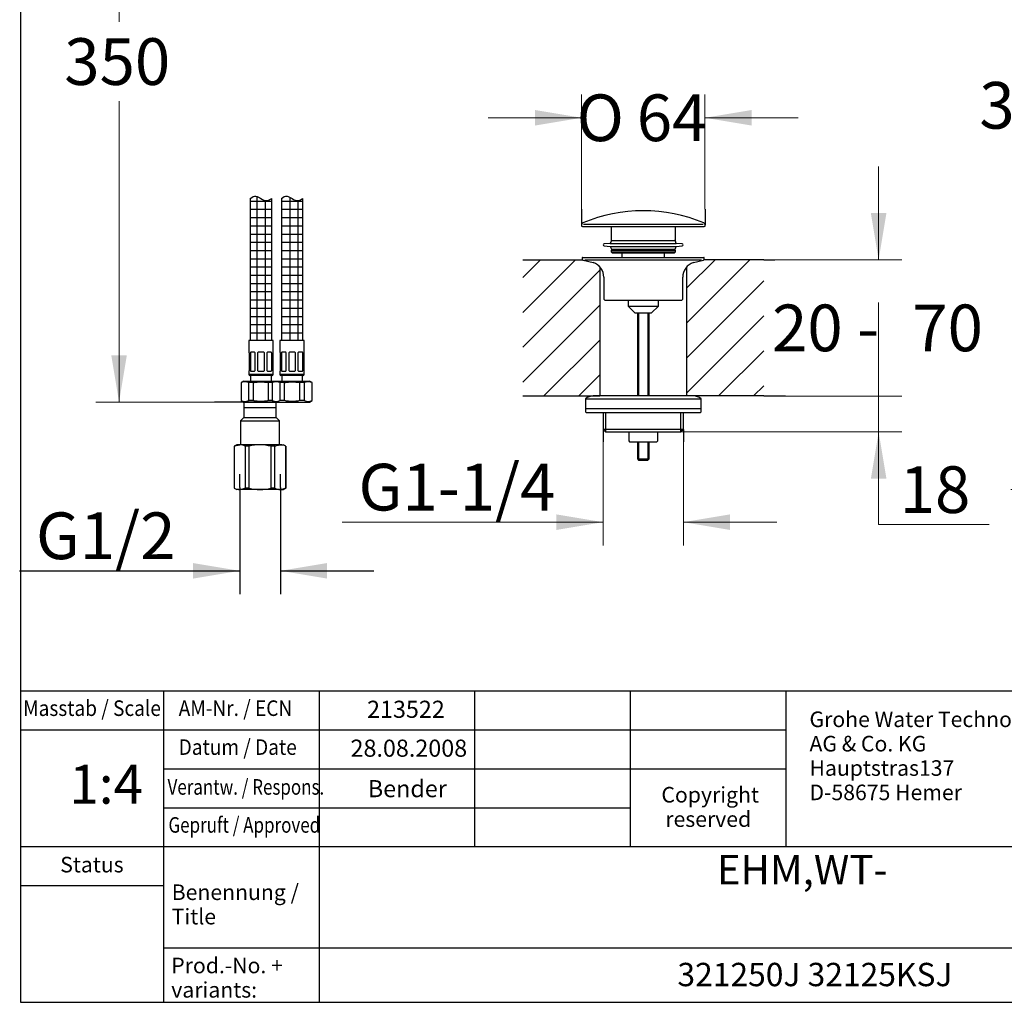
# Model space of a CAD drawing. Units: millimetres. Extents: x 7 to 203, y 4 to 291.
# Drawn here: x 7 to 133, y 5 to 131 of the extents above; entities that cross this region are included whole.
import ezdxf
from ezdxf.enums import TextEntityAlignment as Align
from ezdxf.lldxf.tags import DXFTag

# ---------------------------------------------------------------- set-up
doc = ezdxf.new("R2010")
doc.units = ezdxf.units.MM
for name, color, linetype in [('Default', 7, 'Continuous'), ('DV1_ﾃﾞﾌｫﾙﾄ', 7, 'Continuous'), ('Layer1', 7, 'Continuous'), ('Layer12', 7, 'Continuous'), ('Layer2', 7, 'Continuous'), ('Layer3', 7, 'Continuous'), ('Layer4', 7, 'Continuous'), ('Layer5', 7, 'Continuous'), ('Layer50', 7, 'Continuous'), ('Layer6', 7, 'Continuous'), ('Layer7', 7, 'Continuous'), ('Layer8', 7, 'Continuous'), ('Level_0', 7, 'Continuous'), ('Standard', 7, 'Continuous')]:
    doc.layers.add(name, color=color, linetype=linetype)
doc.styles.add('SEACAD_arial_ttf', font='arial.ttf')
doc.styles.add('SEACAD_seiso_ttf', font='seiso.ttf')
tags = doc.linetypes.add('HIDDEN2', pattern=[4.7625, 3.175, -1.5875]).pattern_tags.tags
tags[6:7] = [DXFTag(74, 4), DXFTag(75, 0), DXFTag(340, '0'), DXFTag(46, 0.0), DXFTag(50, 0.0), DXFTag(44, 0.0), DXFTag(45, 0.0)]
tags[4:5] = [DXFTag(74, 4), DXFTag(75, 0), DXFTag(340, '0'), DXFTag(46, 0.0), DXFTag(50, 0.0), DXFTag(44, 0.0), DXFTag(45, 0.0)]
doc.dimstyles.new('$DDT_AUDIT_GENERATED_(898)', dxfattribs={"dimtxt": 6, "dimasz": 6, "dimexe": 3, "dimexo": 0, "dimgap": 3, "dimtad": 0, "dimtih": 1, "dimtoh": 1, "dimdec": 0, "dimlfac": 4, "dimtxsty": 'SEACAD_arial_ttf', "dimblk1": '_SE_FILLED', "dimblk2": '_SE_FILLED', "dimsah": 1, "dimcen": 3, "dimclrd": 136, "dimclre": 136, "dimclrt": 136, "dimadec": 0, "dimazin": 0, "dimtfac": 1, "dimtdec": 0, "dimtofl": 0, "dimtmove": 0, "dimatfit": 3, "dimfxl": 0, "dimtolj": 1, "dimarcsym": 0})
doc.dimstyles.new('$DDT_AUDIT_GENERATED_(95B)', dxfattribs={"dimtxt": 6, "dimasz": 6, "dimexe": 3, "dimexo": 0, "dimgap": 3, "dimtad": 0, "dimtih": 1, "dimtoh": 1, "dimdec": 0, "dimlfac": 2, "dimtxsty": 'SEACAD_arial_ttf', "dimblk1": '_SE_FILLED', "dimblk2": '_SE_FILLED', "dimsah": 1, "dimcen": 3, "dimclrd": 136, "dimclre": 136, "dimclrt": 136, "dimadec": 0, "dimazin": 0, "dimtfac": 1, "dimtdec": 0, "dimtofl": 0, "dimtmove": 0, "dimatfit": 3, "dimfxl": 0, "dimtolj": 1, "dimarcsym": 0})
doc.dimstyles.new('JIS', dxfattribs={"dimtxt": 6, "dimasz": 6, "dimexe": 3, "dimexo": 0, "dimgap": 3, "dimtad": 1, "dimlfac": 4, "dimdsep": 46, "dimtxsty": 'SEACAD_arial_ttf', "dimblk1": '_SE_FILLED', "dimblk2": '_SE_FILLED', "dimsah": 1, "dimcen": 3, "dimclrd": 136, "dimclre": 136, "dimclrt": 136, "dimadec": 0, "dimazin": 0, "dimtfac": 1, "dimtofl": 0, "dimtmove": 0, "dimatfit": 3, "dimfxl": 0, "dimtolj": 1, "dimarcsym": 0})

# ---------------------------------------------------------------- blocks, each defined once
blk = doc.blocks.new('DMBLK24')
at = {"layer": 'Layer3', "linetype": 'Continuous', "lineweight": 20}
for points in [[(18.29, 163.62), (20.29, 163.62), (19.29, 169.62)], [(18.29, 88.12), (19.29, 82.12), (20.29, 88.12)]]:
    blk.add_hatch(color=136, dxfattribs=at).paths.add_polyline_path(points)
at = {"layer": 'Layer3', "color": 136, "linetype": 'Continuous', "lineweight": 20}
for p, q in [((55.79, 169.62), (16.29, 169.62)), ((19.29, 169.62), (19.29, 130.97)), ((19.29, 120.77), (19.29, 82.12)), ((31.57, 82.12), (16.29, 82.12))]:
    blk.add_line(p, q, dxfattribs=at)
at = {"layer": 'Layer3', "color": 136, "linetype": 'Continuous', "lineweight": 20, "style": 'SEACAD_arial_ttf'}
blk.add_text('350', height=6, dxfattribs=at).set_placement((12.24, 128.87), align=Align.TOP_LEFT)
blk = doc.blocks.new('_SE_FILLED')
at = {"color": 0}
blk.add_line((0, 0), (-1, 0), dxfattribs=at)
blk.add_solid([(0, 0), (-1, -0.1665), (-1, 0.1665), (0, 0)], dxfattribs=at)
blk = doc.blocks.new('SE')
at = {"layer": 'DV1_ﾃﾞﾌｫﾙﾄ', "color": 7, "linetype": 'Continuous'}
for p, q in [((35.33, 82.12), (35.33, 80.12)), ((39.5, 82.12), (35.33, 82.12)), ((39.5, 81.37), (35.33, 81.37)), ((39.5, 80.12), (39.5, 82.12)), ((35.33, 80.12), (34.92, 79.71)), ((35.33, 80.12), (39.5, 80.12)), ((39.92, 79.71), (39.5, 80.12)), ((34.92, 79.71), (39.92, 79.71)), ((34.92, 79.71), (34.92, 76.62)), ((39.92, 76.62), (39.92, 79.71)), ((34.42, 76.62), (34.1, 76.44)), ((34.12, 76.44), (34.1, 76.44)), ((34.1, 76.44), (34.1, 71.05)), ((34.12, 71.05), (34.12, 76.44)), ((34.82, 76.62), (34.42, 76.62)), ((37.42, 76.62), (34.82, 76.62)), ((35.52, 76.44), (35.52, 71.05)), ((36.01, 76.44), (35.52, 76.44)), ((36.01, 71.05), (36.01, 76.44)), ((40.01, 76.62), (37.42, 76.62)), ((39.31, 76.44), (38.82, 76.44)), ((38.82, 76.44), (38.82, 71.05)), ((39.31, 71.05), (39.31, 76.44)), ((40.01, 76.62), (40.42, 76.62)), ((40.73, 76.44), (40.42, 76.62)), ((40.72, 76.44), (40.73, 76.44)), ((40.72, 76.44), (40.72, 71.05)), ((40.73, 71.05), (40.73, 76.44)), ((34.12, 71.05), (34.1, 71.05)), ((34.1, 71.05), (34.42, 70.87)), ((36.01, 71.05), (35.52, 71.05)), ((39.31, 71.05), (38.82, 71.05)), ((40.42, 70.87), (40.73, 71.05)), ((40.72, 71.05), (40.73, 71.05)), ((34.82, 70.87), (34.42, 70.87)), ((37.42, 70.87), (34.82, 70.87)), ((40.01, 70.87), (37.42, 70.87)), ((40.01, 70.87), (40.42, 70.87))]:
    blk.add_line(p, q, dxfattribs=at)
at = {"layer": 'DV1_ﾃﾞﾌｫﾙﾄ', "color": 7, "linetype": 'HIDDEN2'}
for p, q in [((34.8, 71.16), (34.8, 72.87)), ((40.04, 71.16), (40.04, 72.87))]:
    blk.add_line(p, q, dxfattribs=at)
at = {"layer": 'DV1_ﾃﾞﾌｫﾙﾄ', "color": 7, "linetype": 'Continuous'}
for centre, radius, start, end in [((34.8, 75.11), 1.52, 61.747, 89.4357), ((37.5, 70.4), 6.23, 90.7892, 103.8509), ((37.39, 70.89), 5.73, 75.5855, 89.7744), ((40, 75.11), 1.52, 61.747, 89.4357), ((34.83, 72.39), 1.52, 241.747, 269.4357), ((37.5, 77.1), 6.23, 256.1491, 269.2108), ((37.39, 76.61), 5.73, 270.2256, 284.4145), ((40.03, 72.39), 1.52, 241.747, 269.4357)]:
    blk.add_arc(centre, radius, start, end, dxfattribs=at)
for points in [[(34.12, 76.44), (34.2, 76.48), (34.34, 76.54), (34.59, 76.61), (34.73, 76.62), (34.82, 76.62)], [(39.31, 76.44), (39.4, 76.48), (39.53, 76.54), (39.78, 76.61), (39.93, 76.62), (40.01, 76.62)], [(35.52, 71.05), (35.44, 71.01), (35.3, 70.95), (35.05, 70.89), (34.91, 70.87), (34.82, 70.87)], [(40.72, 71.05), (40.63, 71.01), (40.49, 70.95), (40.24, 70.89), (40.1, 70.87), (40.01, 70.87)]]:
    blk.add_open_spline(points, degree=3, knots=[0, 0, 0, 0, 0.331051, 0.664334, 1, 1, 1, 1], dxfattribs=at)
blk = doc.blocks.new('DMBLK28')
at = {"layer": 'Default', "linetype": 'Continuous', "lineweight": 30}
for points in [[(28.8, 59.44), (34.8, 60.44), (28.8, 61.44)], [(46.04, 59.44), (46.04, 61.44), (40.04, 60.44)]]:
    blk.add_hatch(color=136, dxfattribs=at).paths.add_polyline_path(points)
at = {"layer": 'Default', "color": 136, "linetype": 'Continuous', "lineweight": 30}
for p, q in [((34.8, 71.16), (34.8, 57.44)), ((40.04, 71.16), (40.04, 57.44)), ((6.51, 60.44), (34.8, 60.44)), ((40.04, 60.44), (52.04, 60.44))]:
    blk.add_line(p, q, dxfattribs=at)
at = {"layer": 'Default', "color": 136, "linetype": 'Continuous', "lineweight": 30, "style": 'SEACAD_arial_ttf'}
blk.add_text('G1/2', height=6, dxfattribs=at).set_placement((8.61, 67.94), align=Align.TOP_LEFT)
blk = doc.blocks.new('DMBLK30')
at = {"layer": 'Layer3', "linetype": 'Continuous', "lineweight": 20}
blk.add_hatch(color=136, dxfattribs=at).paths.add_polyline_path([(117.95, 106.4), (115.95, 106.4), (116.95, 100.4)])
at = {"layer": 'Layer3', "color": 136, "linetype": 'Continuous', "lineweight": 20}
for p, q in [((116.95, 112.4), (116.95, 100.4)), ((103.59, 100.4), (119.95, 100.4)), ((104.95, 82.9), (119.95, 82.9)), ((116.95, 82.9), (116.95, 70.9))]:
    blk.add_line(p, q, dxfattribs=at)
at = {"layer": 'Layer3', "color": 136, "linetype": 'Continuous', "lineweight": 20, "style": 'SEACAD_arial_ttf'}
for s, p in [('20 - ', (103.24, 94.65)), ('70', (121.27, 94.65))]:
    blk.add_text(s, height=6, dxfattribs=at).set_placement(p, align=Align.TOP_LEFT)
blk = doc.blocks.new('DMBLK31')
at = {"layer": 'Layer3', "linetype": 'Continuous', "lineweight": 20}
for points in [[(75.52, 65.69), (81.52, 66.69), (75.52, 67.69)], [(97.85, 65.69), (97.85, 67.69), (91.85, 66.69)]]:
    blk.add_hatch(color=136, dxfattribs=at).paths.add_polyline_path(points)
at = {"layer": 'Layer3', "color": 136, "linetype": 'Continuous', "lineweight": 20}
for p, q in [((81.52, 77.03), (81.52, 63.69)), ((91.85, 77.03), (91.85, 63.69)), ((47.97, 66.69), (81.52, 66.69)), ((91.85, 66.69), (103.85, 66.69))]:
    blk.add_line(p, q, dxfattribs=at)
at = {"layer": 'Layer3', "color": 136, "linetype": 'Continuous', "lineweight": 20, "style": 'SEACAD_arial_ttf'}
blk.add_text('G1-1/4', height=6, dxfattribs=at).set_placement((50.07, 74.19), align=Align.TOP_LEFT)
blk = doc.blocks.new('DMBLK32')
at = {"layer": 'Layer3', "linetype": 'Continuous', "lineweight": 20}
for points in [[(72.75, 119.65), (72.75, 117.65), (78.75, 118.65)], [(100.62, 119.65), (94.62, 118.65), (100.62, 117.65)]]:
    blk.add_hatch(color=136, dxfattribs=at).paths.add_polyline_path(points)
at = {"layer": 'Layer3', "color": 136, "linetype": 'Continuous', "lineweight": 20}
for p, q in [((78.75, 106.9), (78.75, 121.65)), ((94.62, 106.9), (94.62, 121.65)), ((66.75, 118.65), (78.75, 118.65)), ((94.62, 118.65), (106.62, 118.65))]:
    blk.add_line(p, q, dxfattribs=at)
at = {"layer": 'Layer3', "color": 136, "linetype": 'Continuous', "lineweight": 20, "style": 'SEACAD_arial_ttf'}
for s, p in [('O', (78.13, 121.65)), ('64', (85.85, 121.65))]:
    blk.add_text(s, height=6, dxfattribs=at).set_placement(p, align=Align.TOP_LEFT)
blk = doc.blocks.new('DMBLK33')
at = {"layer": 'Layer3', "linetype": 'Continuous', "lineweight": 20}
blk.add_hatch(color=136, dxfattribs=at).paths.add_polyline_path([(117.95, 72.28), (116.95, 78.28), (115.95, 72.28)])
at = {"layer": 'Layer3', "color": 136, "linetype": 'Continuous', "lineweight": 20}
for p, q in [((116.95, 94.9), (116.95, 82.9)), ((104.95, 82.9), (119.95, 82.9)), ((91.52, 78.28), (119.95, 78.28)), ((116.95, 78.28), (116.95, 66.37)), ((116.95, 66.37), (131.14, 66.37))]:
    blk.add_line(p, q, dxfattribs=at)
at = {"layer": 'Layer3', "color": 136, "linetype": 'Continuous', "lineweight": 20, "style": 'SEACAD_arial_ttf'}
blk.add_text('18', height=6, dxfattribs=at).set_placement((119.65, 73.87), align=Align.TOP_LEFT)
blk = doc.blocks.new('DMBLK36')
at = {"layer": 'Layer3', "linetype": 'Continuous', "lineweight": 20}
for points in [[(135.94, 163.62), (137.94, 163.62), (136.94, 169.62)], [(135.94, 76.87), (136.94, 70.87), (137.94, 76.87)]]:
    blk.add_hatch(color=136, dxfattribs=at).paths.add_polyline_path(points)
at = {"layer": 'Layer3', "color": 136, "linetype": 'Continuous', "lineweight": 20}
for p, q in [((162.04, 169.62), (133.94, 169.62)), ((136.94, 169.62), (136.94, 125.35)), ((136.94, 115.15), (136.94, 70.87)), ((154.04, 70.87), (133.94, 70.87))]:
    blk.add_line(p, q, dxfattribs=at)
at = {"layer": 'Layer3', "color": 136, "linetype": 'Continuous', "lineweight": 20, "style": 'SEACAD_arial_ttf'}
blk.add_text('395', height=6, dxfattribs=at).set_placement((129.89, 123.25), align=Align.TOP_LEFT)

msp = doc.modelspace()

# ---------------------------------------------------------------- hatches: boundary and pattern name
at = {"layer": 'Layer12', "linetype": 'Continuous'}
h = msp.add_hatch(dxfattribs=at)
h.set_pattern_fill('NET', scale=0.333333, style=0, pattern_type=2)
edge = h.paths.add_edge_path()
edge.add_line((36.1661, 108.2808), (36.1661, 90.0478))
edge.add_line((36.1661, 90.0478), (38.9161, 90.0478))
edge.add_line((38.9161, 90.0478), (38.9161, 108.2808))
edge.add_spline(control_points=[(38.9161, 108.2808), (38.7107, 108.1431), (38.2703, 107.8825), (37.5424, 108.2246), (36.8725, 108.7473), (36.3956, 108.4797), (36.1661, 108.2808)], knot_values=[0, 0, 0, 0, 0.22211388, 0.48768963, 0.72721492, 1, 1, 1, 1], degree=3, periodic=0)
h = msp.add_hatch(dxfattribs=at)
h.set_pattern_fill('NET', scale=0.333333, style=0, pattern_type=2)
edge = h.paths.add_edge_path()
edge.add_line((40.1661, 108.2808), (40.1661, 90.0478))
edge.add_line((40.1661, 90.0478), (42.9161, 90.0478))
edge.add_line((42.9161, 90.0478), (42.9161, 108.2808))
edge.add_spline(control_points=[(42.9161, 108.2808), (42.7107, 108.1431), (42.2703, 107.8825), (41.5424, 108.2246), (40.8725, 108.7473), (40.3956, 108.4797), (40.1661, 108.2808)], knot_values=[0, 0, 0, 0, 0.22211388, 0.48768963, 0.72721492, 1, 1, 1, 1], degree=3, periodic=0)
at = {"layer": 'Layer50', "linetype": 'Continuous'}
h = msp.add_hatch(dxfattribs=at)
h.set_pattern_fill('LINE', angle=45, style=0, pattern_type=2)
edge = h.paths.add_edge_path()
edge.add_line((81.1116, 82.903), (81.1116, 99.484))
edge.add_arc((79.6116, 98.1611), 2, 41.409621, 71.947377)
edge.add_line((80.2313, 100.0627), (78.9393, 100.3756))
edge.add_line((78.9393, 100.3756), (78.8918, 100.403))
edge.add_line((78.8918, 100.403), (71.1964, 100.403))
edge.add_line((71.1964, 100.403), (71.1964, 82.903))
edge.add_line((71.1964, 82.903), (81.1116, 82.903))
h = msp.add_hatch(dxfattribs=at)
h.set_pattern_fill('LINE', angle=45, style=0, pattern_type=2)
edge = h.paths.add_edge_path()
edge.add_line((92.2616, 82.903), (102.1767, 82.903))
edge.add_line((102.1767, 82.903), (102.1767, 100.403))
edge.add_line((102.1767, 100.403), (94.4813, 100.403))
edge.add_line((94.4813, 100.403), (94.4339, 100.3756))
edge.add_line((94.4339, 100.3756), (93.1418, 100.0627))
edge.add_arc((93.7616, 98.1611), 2, 108.052616, 138.590375)
edge.add_line((92.2616, 99.484), (92.2616, 82.903))

# ---------------------------------------------------------------- linework, layer by layer
at = {"layer": 'Default', "color": 7, "linetype": 'Continuous'}
for p, q in [((6.6, 45), (203.0049, 45)), ((25, 45), (25, 5)), ((45, 45), (45, 5)), ((65, 45), (65, 25)), ((85, 45), (85, 25)), ((105, 45), (105, 25)), ((6.6, 40), (105, 40)), ((25, 35), (105, 35)), ((25, 30), (85, 30)), ((6.6, 25), (203.0049, 25)), ((6.6, 20), (25, 20)), ((25, 12), (203.0049, 12))]:
    msp.add_line(p, q, dxfattribs=at)
at = {"layer": 'Layer1', "color": 7, "linetype": 'Continuous'}
for p, q in [((78.749, 104.9035), (78.7491, 104.722)), ((78.7491, 104.722), (78.8545, 104.6611)), ((78.8545, 104.6611), (94.5187, 104.6611)), ((78.9926, 104.9952), (94.3806, 104.9952)), ((82.5607, 104.6611), (82.5607, 102.8611)), ((90.8124, 102.8611), (90.8124, 104.6611)), ((94.5187, 104.6611), (94.6241, 104.722)), ((94.6241, 104.722), (94.6241, 104.9035)), ((82.5607, 102.8611), (90.8124, 102.8611)), ((82.8818, 101.6563), (82.5616, 101.6283)), ((82.5616, 101.6283), (90.8116, 101.6283)), ((82.5616, 101.6283), (82.5616, 101.4111)), ((82.5616, 101.4111), (90.8116, 101.4111)), ((82.5616, 101.4111), (82.6866, 101.2861)), ((82.6866, 101.2861), (90.6866, 101.2861)), ((82.9366, 101.7111), (82.8818, 101.6563)), ((82.9366, 101.7611), (82.9366, 101.7111)), ((83.9366, 101.2861), (83.9366, 100.7111)), ((89.4366, 100.7111), (89.4366, 101.2861)), ((90.4366, 101.7111), (90.4366, 101.7611)), ((90.4914, 101.6563), (90.4366, 101.7111)), ((90.8116, 101.6283), (90.4914, 101.6563)), ((90.6866, 101.2861), (90.8116, 101.4111)), ((90.8116, 101.4111), (90.8116, 101.6283)), ((84.6866, 95.2111), (84.7491, 95.1486)), ((84.7491, 95.1486), (84.7491, 94.4558)), ((88.6241, 95.1486), (88.6866, 95.2111)), ((88.6241, 94.4558), (88.6241, 95.1486)), ((84.7491, 94.4558), (88.6241, 94.4558)), ((84.7491, 94.4558), (85.6187, 93.5861)), ((87.7544, 93.5861), (88.6241, 94.4558)), ((85.6187, 93.5861), (87.7544, 93.5861))]:
    msp.add_line(p, q, dxfattribs=at)
for centre, radius, start, end in [((86.6866, 86.7111), 20, 67.080315, 112.919685), ((78.999, 104.9036), 0.25, 113.89507, 180.013465), ((94.3741, 104.9036), 0.25, 359.986535, 66.10493)]:
    msp.add_arc(centre, radius, start, end, dxfattribs=at)
at = {"layer": 'Layer2', "color": 7, "linetype": 'Continuous'}
for p, q in [((82.5438, 102.7796), (82.4391, 102.497)), ((90.9341, 102.497), (90.8293, 102.7796)), ((82.4391, 102.497), (81.6643, 102.436)), ((81.6643, 102.1867), (82.4391, 102.1258)), ((82.4391, 102.497), (90.9341, 102.497)), ((82.4391, 102.1258), (90.9341, 102.1258)), ((82.4391, 102.1258), (82.5439, 101.8427)), ((82.6611, 101.7611), (90.712, 101.7611)), ((90.8293, 101.8427), (90.9341, 102.1258)), ((91.7089, 102.436), (90.9341, 102.497)), ((90.9341, 102.1258), (91.7089, 102.1867))]:
    msp.add_line(p, q, dxfattribs=at)
for centre, start, end in [((82.661, 102.7361), 90, 159.66037), ((90.7121, 102.7361), 20.33959, 90), ((81.6741, 102.3114), 94.499934, 265.500066), ((82.6611, 101.8861), 200.316279, 270), ((90.712, 101.8861), 270, 339.683721), ((91.6991, 102.3114), 274.500049, 85.499951)]:
    msp.add_arc(centre, 0.125, start, end, dxfattribs=at)
at = {"layer": 'Layer3', "color": 7, "linetype": 'Continuous'}
for p, q in [((78.749, 106.9035), (78.749, 104.9035)), ((94.6241, 106.9035), (94.6241, 104.9035)), ((102.1767, 100.403), (103.5918, 100.403)), ((102.1767, 82.903), (104.9543, 82.903)), ((35.2911, 82.1228), (31.5737, 82.1228)), ((81.5241, 78.6091), (81.5241, 77.028)), ((91.8491, 78.6091), (91.8491, 77.028))]:
    msp.add_line(p, q, dxfattribs=at)
for points in [[(36.1661, 108.2808), (36.3956, 108.4797), (36.8725, 108.7473), (37.5424, 108.2246), (38.2703, 107.8825), (38.7107, 108.1431), (38.9161, 108.2808)], [(40.1661, 108.2808), (40.3956, 108.4797), (40.8725, 108.7473), (41.5424, 108.2246), (42.2703, 107.8825), (42.7107, 108.1431), (42.9161, 108.2808)]]:
    msp.add_open_spline(points, degree=3, knots=[0, 0, 0, 0, 0.27278508, 0.51231037, 0.77788612, 1, 1, 1, 1], dxfattribs=at)
at = {"layer": 'Layer4', "color": 7, "linetype": 'Continuous'}
for p, q in [((78.8866, 100.7111), (78.8366, 100.6823)), ((78.8366, 100.6823), (78.8366, 100.4349)), ((78.8366, 100.4349), (78.9393, 100.3756)), ((78.8866, 100.7111), (94.4866, 100.7111)), ((78.9393, 100.3756), (80.2313, 100.0627)), ((79.1899, 100.403), (94.1832, 100.403)), ((93.1418, 100.0627), (94.4339, 100.3756)), ((94.4339, 100.3756), (94.5366, 100.4349)), ((94.5366, 100.6823), (94.4866, 100.7111)), ((94.5366, 100.4349), (94.5366, 100.6823)), ((81.6116, 98.1611), (81.6116, 95.3361)), ((91.7616, 95.3361), (91.7616, 98.1606)), ((81.6116, 95.3361), (81.7366, 95.2111)), ((81.7366, 95.2111), (91.6366, 95.2111)), ((91.6366, 95.2111), (91.7616, 95.3361))]:
    msp.add_line(p, q, dxfattribs=at)
for centre, start, end in [((79.6116, 98.1611), 0, 71.947377), ((93.7616, 98.1611), 108.052616, 180.015807)]:
    msp.add_arc(centre, 2, start, end, dxfattribs=at)
at = {"layer": 'Layer5', "color": 7, "linetype": 'Continuous'}
for p, q in [((84.8116, 78.278), (84.8116, 77.153)), ((88.5616, 77.153), (88.5616, 78.278)), ((84.8116, 77.153), (84.9366, 77.028)), ((84.9366, 77.028), (88.4366, 77.028)), ((88.4366, 77.028), (88.5616, 77.153))]:
    msp.add_line(p, q, dxfattribs=at)
at = {"layer": 'Layer50', "color": 7, "linetype": 'Continuous'}
for p, q in [((71.1964, 100.403), (78.8918, 100.403)), ((102.1767, 100.403), (94.4813, 100.403)), ((81.1116, 99.484), (81.1116, 82.903)), ((92.2616, 99.484), (92.2616, 82.903)), ((71.1964, 82.903), (81.1116, 82.903)), ((102.1767, 82.903), (92.2616, 82.903))]:
    msp.add_line(p, q, dxfattribs=at)
at = {"layer": 'Layer6', "color": 7, "linetype": 'Continuous'}
for p, q in [((85.9366, 93.5861), (85.9366, 82.903)), ((86.0616, 93.5861), (86.0616, 82.903)), ((87.3116, 82.903), (87.3116, 93.5861)), ((87.4366, 82.903), (87.4366, 93.5861)), ((85.9366, 77.028), (85.9366, 74.827)), ((86.0616, 77.028), (86.0616, 74.702)), ((87.3116, 74.702), (87.3116, 77.028)), ((87.4366, 74.827), (87.4366, 77.028)), ((85.9366, 74.827), (87.4366, 74.827)), ((85.9366, 74.827), (86.0899, 74.6736)), ((87.2832, 74.6736), (87.4366, 74.827)), ((86.0899, 74.6736), (87.2832, 74.6736))]:
    msp.add_line(p, q, dxfattribs=at)
at = {"layer": 'Layer7', "color": 7, "linetype": 'Continuous'}
for p, q in [((79.2491, 82.528), (94.1241, 82.528)), ((79.2491, 82.528), (79.2491, 81.278)), ((93.1241, 82.903), (80.2491, 82.903)), ((94.1241, 81.278), (94.1241, 82.528)), ((79.2491, 81.278), (94.1241, 81.278))]:
    msp.add_line(p, q, dxfattribs=at)
for centre, start, end in [((80.2491, 81.403), 90, 131.409622), ((93.1241, 81.403), 48.590378, 90)]:
    msp.add_arc(centre, 1.5, start, end, dxfattribs=at)
at = {"layer": 'Layer8', "color": 7, "linetype": 'Continuous'}
for p, q in [((79.3241, 81.278), (79.2491, 81.203)), ((79.2491, 81.203), (79.2491, 80.853)), ((94.1241, 81.203), (94.0491, 81.278)), ((94.1241, 80.853), (94.1241, 81.203)), ((79.2491, 80.853), (79.3241, 80.778)), ((79.3241, 80.778), (94.0491, 80.778)), ((81.5241, 80.778), (81.5241, 78.6091)), ((81.8552, 78.278), (81.8552, 80.778)), ((91.5179, 78.278), (91.5179, 80.778)), ((91.8491, 78.6091), (91.8491, 80.778)), ((94.0491, 80.778), (94.1241, 80.853)), ((91.8491, 78.6091), (81.5241, 78.6091)), ((81.5241, 78.6091), (81.8552, 78.278)), ((91.8491, 78.6091), (91.5179, 78.278)), ((81.8552, 78.278), (91.5179, 78.278))]:
    msp.add_line(p, q, dxfattribs=at)
at = {"layer": 'Level_0', "color": 7, "linetype": 'Continuous'}
for p, q in [((36.1661, 108.2808), (36.1661, 90.0478)), ((38.9161, 90.0478), (38.9161, 108.2808)), ((40.1661, 108.2808), (40.1661, 90.0478)), ((42.9161, 90.0478), (42.9161, 108.2808)), ((36.1661, 91.2978), (36.1661, 90.0478)), ((38.9161, 90.0478), (38.9161, 91.2978)), ((40.1661, 91.2978), (40.1661, 90.0478)), ((42.9161, 90.0478), (42.9161, 91.2978)), ((35.9786, 90.0478), (35.9786, 88.5478)), ((39.1036, 90.0478), (35.9786, 90.0478)), ((39.1036, 88.5478), (39.1036, 90.0478)), ((39.9786, 90.0478), (39.9786, 88.5478)), ((43.1036, 90.0478), (39.9786, 90.0478)), ((43.1036, 88.5478), (43.1036, 90.0478)), ((35.9968, 88.5478), (35.9786, 88.5478)), ((36.0411, 86.1728), (36.0411, 88.4478)), ((36.1711, 88.4478), (36.1711, 86.1728)), ((36.617, 88.5478), (36.2811, 88.5478)), ((36.7898, 86.1728), (36.7898, 88.4478)), ((37.1036, 88.4478), (37.1036, 86.1728)), ((37.7786, 88.5478), (37.3036, 88.5478)), ((37.9786, 86.1728), (37.9786, 88.4478)), ((38.2924, 88.4478), (38.2924, 86.1728)), ((38.8011, 88.5478), (38.4652, 88.5478)), ((38.9111, 86.1728), (38.9111, 88.4478)), ((39.0411, 88.4478), (39.0411, 86.1728)), ((39.0854, 88.5478), (39.1036, 88.5478)), ((39.9968, 88.5478), (39.9786, 88.5478)), ((40.0411, 86.1728), (40.0411, 88.4478)), ((40.1711, 88.4478), (40.1711, 86.1728)), ((40.617, 88.5478), (40.2811, 88.5478)), ((40.7898, 86.1728), (40.7898, 88.4478)), ((41.1036, 88.4478), (41.1036, 86.1728)), ((41.7786, 88.5478), (41.3036, 88.5478)), ((41.9786, 86.1728), (41.9786, 88.4478)), ((42.2924, 88.4478), (42.2924, 86.1728)), ((42.8011, 88.5478), (42.4652, 88.5478)), ((42.9111, 86.1728), (42.9111, 88.4478)), ((43.0411, 88.4478), (43.0411, 86.1728)), ((43.0854, 88.5478), (43.1036, 88.5478)), ((35.9786, 86.0728), (35.9968, 86.0728)), ((35.9786, 86.0728), (35.9786, 85.6728)), ((39.1036, 85.6728), (35.9786, 85.6728)), ((38.9786, 85.5478), (36.1036, 85.5478)), ((36.2036, 85.5478), (36.2036, 84.7978)), ((36.2811, 86.0728), (36.617, 86.0728)), ((37.3036, 86.0728), (37.7786, 86.0728)), ((38.4652, 86.0728), (38.8011, 86.0728)), ((38.8786, 84.7978), (38.8786, 85.5478)), ((39.1036, 86.0728), (39.0854, 86.0728)), ((39.1036, 85.6728), (39.1036, 86.0728)), ((39.9786, 86.0728), (39.9968, 86.0728)), ((39.9786, 86.0728), (39.9786, 85.6728)), ((43.1036, 85.6728), (39.9786, 85.6728)), ((42.9786, 85.5478), (40.1036, 85.5478)), ((40.2036, 85.5478), (40.2036, 84.7978)), ((40.2811, 86.0728), (40.617, 86.0728)), ((41.3036, 86.0728), (41.7786, 86.0728)), ((42.4652, 86.0728), (42.8011, 86.0728)), ((42.8786, 84.7978), (42.8786, 85.5478)), ((43.1036, 86.0728), (43.0854, 86.0728)), ((43.1036, 85.6728), (43.1036, 86.0728)), ((35.2911, 84.7978), (34.9786, 84.6174)), ((34.9786, 84.6174), (34.9786, 82.3032)), ((35.2911, 84.7978), (39.5411, 84.7978)), ((36.5543, 84.6174), (35.9408, 84.6174)), ((35.9408, 84.6174), (35.9408, 82.3032)), ((36.5543, 82.3032), (36.5543, 84.6174)), ((39.0032, 84.6174), (38.4787, 84.6174)), ((38.4787, 84.6174), (38.4787, 82.3032)), ((38.9786, 84.6174), (39.2911, 84.7978)), ((39.0032, 84.6174), (38.9786, 84.6174)), ((39.0032, 84.6174), (38.9786, 84.6174)), ((39.0032, 82.3032), (39.0032, 84.6174)), ((39.5411, 84.7978), (43.7911, 84.7978)), ((40.5789, 84.6174), (39.9654, 84.6174)), ((39.9654, 84.6174), (39.9654, 82.3032)), ((40.5789, 82.3032), (40.5789, 84.6174)), ((43.1168, 84.6174), (42.5033, 84.6174)), ((42.5033, 84.6174), (42.5033, 82.3032)), ((43.1168, 82.3032), (43.1168, 84.6174)), ((44.1036, 84.6174), (43.7911, 84.7978)), ((44.079, 84.6174), (44.1036, 84.6174)), ((44.079, 84.6174), (44.079, 82.3032)), ((44.1036, 82.3032), (44.1036, 84.6174)), ((34.9786, 82.3032), (35.2911, 82.1228)), ((36.5543, 82.3032), (35.9408, 82.3032)), ((39.0032, 82.3032), (38.4787, 82.3032)), ((39.0032, 82.3032), (38.9786, 82.3032)), ((39.0032, 82.3032), (38.9786, 82.3032)), ((39.2911, 82.1228), (38.9786, 82.3032)), ((40.5789, 82.3032), (39.9654, 82.3032)), ((43.1168, 82.3032), (42.5033, 82.3032)), ((43.7911, 82.1228), (44.1036, 82.3032)), ((44.079, 82.3032), (44.1036, 82.3032)), ((35.2911, 82.1228), (39.5411, 82.1228)), ((39.5411, 82.1228), (43.7911, 82.1228))]:
    msp.add_line(p, q, dxfattribs=at)
for centre, radius, start, end in [((36.6059, 88.3292), 0.2188, 32.799772, 87.077532), ((37.3036, 88.2978), 0.25, 90, 143.130102), ((37.7786, 88.2978), 0.25, 36.869898, 90), ((38.4736, 88.334), 0.2139, 92.244352, 147.878352), ((40.6059, 88.3292), 0.2188, 32.799772, 87.077532), ((41.3036, 88.2978), 0.25, 90, 143.130102), ((41.7786, 88.2978), 0.25, 36.869898, 90), ((42.4736, 88.334), 0.2139, 92.244352, 147.878352), ((36.6086, 86.2865), 0.2139, 272.244349, 327.878295), ((37.3036, 86.3228), 0.25, 216.869898, 270), ((37.7786, 86.3228), 0.25, 270, 323.130102), ((38.4763, 86.2913), 0.2188, 212.799772, 267.077532), ((40.6086, 86.2865), 0.2139, 272.244349, 327.878295), ((41.3036, 86.3228), 0.25, 216.869898, 270), ((41.7786, 86.3228), 0.25, 270, 323.130102), ((42.4763, 86.2913), 0.2188, 212.799772, 267.077532), ((36.1036, 85.6728), 0.125, 180, 270), ((38.9786, 85.6728), 0.125, 270, 360), ((40.1036, 85.6728), 0.125, 180, 270), ((42.9786, 85.6728), 0.125, 270, 360), ((35.4597, 83.5955), 1.1295, 64.789756, 115.210244), ((39.4843, 83.5955), 1.1295, 64.789756, 115.210244), ((43.5979, 83.5955), 1.1295, 64.789768, 115.210244), ((35.4597, 83.3251), 1.1295, 244.789756, 295.210244), ((39.4843, 83.3251), 1.1295, 244.789756, 295.210244), ((43.5979, 83.3251), 1.1295, 244.789756, 295.210232)]:
    msp.add_arc(centre, radius, start, end, dxfattribs=at)
for points, knots in [([(36.0411, 88.4478), (36.0377, 88.4634), (36.034, 88.4773), (36.0262, 88.5019), (36.0221, 88.5127), (36.0103, 88.5385), (36.0028, 88.5478), (35.9968, 88.5478)], [0, 0, 0, 0, 0.25, 0.25, 0.5, 0.5, 1, 1, 1, 1]), ([(36.2811, 88.5478), (36.2694, 88.5478), (36.2582, 88.5455), (36.2368, 88.5366), (36.2265, 88.5299), (36.1985, 88.5042), (36.1828, 88.479), (36.1711, 88.4478)], [0, 0, 0, 0, 0.25, 0.25, 0.5, 0.5, 1, 1, 1, 1]), ([(38.9111, 88.4478), (38.9052, 88.4634), (38.8985, 88.4773), (38.8831, 88.5019), (38.8744, 88.5127), (38.8464, 88.5385), (38.8245, 88.5478), (38.8011, 88.5478)], [0, 0, 0, 0, 0.25, 0.25, 0.5, 0.5, 1, 1, 1, 1]), ([(39.0854, 88.5478), (39.0824, 88.5478), (39.0791, 88.5455), (39.0719, 88.5366), (39.068, 88.5299), (39.0562, 88.5042), (39.0479, 88.479), (39.0411, 88.4478)], [0, 0, 0, 0, 0.25, 0.25, 0.5, 0.5, 1, 1, 1, 1]), ([(40.0411, 88.4478), (40.0377, 88.4634), (40.034, 88.4773), (40.0262, 88.5019), (40.0221, 88.5127), (40.0103, 88.5385), (40.0028, 88.5478), (39.9968, 88.5478)], [0, 0, 0, 0, 0.25, 0.25, 0.5, 0.5, 1, 1, 1, 1]), ([(40.2811, 88.5478), (40.2694, 88.5478), (40.2582, 88.5455), (40.2368, 88.5366), (40.2265, 88.5299), (40.1985, 88.5042), (40.1828, 88.479), (40.1711, 88.4478)], [0, 0, 0, 0, 0.25, 0.25, 0.5, 0.5, 1, 1, 1, 1]), ([(42.9111, 88.4478), (42.9052, 88.4634), (42.8985, 88.4773), (42.8831, 88.5019), (42.8744, 88.5127), (42.8464, 88.5385), (42.8245, 88.5478), (42.8011, 88.5478)], [0, 0, 0, 0, 0.25, 0.25, 0.5, 0.5, 1, 1, 1, 1]), ([(43.0854, 88.5478), (43.0824, 88.5478), (43.0791, 88.5455), (43.0719, 88.5366), (43.068, 88.5299), (43.0562, 88.5042), (43.0479, 88.479), (43.0411, 88.4478)], [0, 0, 0, 0, 0.25, 0.25, 0.5, 0.5, 1, 1, 1, 1]), ([(35.9968, 86.0728), (35.9998, 86.0728), (36.0031, 86.075), (36.0103, 86.0839), (36.0142, 86.0906), (36.026, 86.1164), (36.0343, 86.1415), (36.0411, 86.1728)], [0, 0, 0, 0, 0.25, 0.25, 0.5, 0.5, 1, 1, 1, 1]), ([(36.1711, 86.1728), (36.177, 86.1571), (36.1837, 86.1432), (36.199, 86.1186), (36.2078, 86.1079), (36.2358, 86.0821), (36.2577, 86.0728), (36.2811, 86.0728)], [0, 0, 0, 0, 0.25, 0.25, 0.5, 0.5, 1, 1, 1, 1]), ([(38.8011, 86.0728), (38.8128, 86.0728), (38.824, 86.075), (38.8454, 86.0839), (38.8557, 86.0906), (38.8837, 86.1164), (38.8994, 86.1415), (38.9111, 86.1728)], [0, 0, 0, 0, 0.25, 0.25, 0.5, 0.5, 1, 1, 1, 1]), ([(39.0411, 86.1728), (39.0445, 86.1571), (39.0482, 86.1432), (39.056, 86.1186), (39.0601, 86.1079), (39.0719, 86.0821), (39.0794, 86.0728), (39.0854, 86.0728)], [0, 0, 0, 0, 0.25, 0.25, 0.5, 0.5, 1, 1, 1, 1]), ([(39.9968, 86.0728), (39.9998, 86.0728), (40.0031, 86.075), (40.0103, 86.0839), (40.0142, 86.0906), (40.026, 86.1164), (40.0343, 86.1415), (40.0411, 86.1728)], [0, 0, 0, 0, 0.25, 0.25, 0.5, 0.5, 1, 1, 1, 1]), ([(40.1711, 86.1728), (40.177, 86.1571), (40.1837, 86.1432), (40.199, 86.1186), (40.2078, 86.1079), (40.2358, 86.0821), (40.2577, 86.0728), (40.2811, 86.0728)], [0, 0, 0, 0, 0.25, 0.25, 0.5, 0.5, 1, 1, 1, 1]), ([(42.8011, 86.0728), (42.8128, 86.0728), (42.824, 86.075), (42.8454, 86.0839), (42.8557, 86.0906), (42.8837, 86.1164), (42.8994, 86.1415), (42.9111, 86.1728)], [0, 0, 0, 0, 0.25, 0.25, 0.5, 0.5, 1, 1, 1, 1]), ([(43.0411, 86.1728), (43.0445, 86.1571), (43.0482, 86.1432), (43.056, 86.1186), (43.0601, 86.1079), (43.0719, 86.0821), (43.0794, 86.0728), (43.0854, 86.0728)], [0, 0, 0, 0, 0.25, 0.25, 0.5, 0.5, 1, 1, 1, 1]), ([(36.5543, 84.6174), (36.7116, 84.6515), (36.8709, 84.6788), (37.1944, 84.7161), (37.3566, 84.7257), (37.8402, 84.7255), (38.1607, 84.6863), (38.4787, 84.6174)], [0, 0, 0, 0, 0.25, 0.25, 0.5, 0.5, 1, 1, 1, 1]), ([(40.5789, 84.6174), (40.7362, 84.6515), (40.8955, 84.6788), (41.219, 84.7161), (41.3812, 84.7257), (41.8648, 84.7255), (42.1853, 84.6863), (42.5033, 84.6174)], [0, 0, 0, 0, 0.25, 0.25, 0.5, 0.5, 1, 1, 1, 1]), ([(38.4787, 82.3032), (38.1607, 82.2343), (37.8402, 82.195), (37.3566, 82.1949), (37.1944, 82.2045), (36.8709, 82.2418), (36.7116, 82.2691), (36.5543, 82.3032)], [0, 0, 0, 0, 0.5, 0.5, 0.75, 0.75, 1, 1, 1, 1]), ([(42.5033, 82.3032), (42.1853, 82.2343), (41.8648, 82.195), (41.3812, 82.1949), (41.219, 82.2045), (40.8955, 82.2418), (40.7362, 82.2691), (40.5789, 82.3032)], [0, 0, 0, 0, 0.5, 0.5, 0.75, 0.75, 1, 1, 1, 1])]:
    msp.add_open_spline(points, degree=3, knots=knots, dxfattribs=at)
for points, weights in [([(36.3125, 88.5478), (36.2241, 88.5478), (36.1711, 88.4478)], [1, 0.894427190999, 1]), ([(38.9111, 88.4478), (38.8581, 88.5478), (38.7697, 88.5478)], [1, 0.894427190999, 1]), ([(40.3125, 88.5478), (40.2241, 88.5478), (40.1711, 88.4478)], [1, 0.894427190999, 1]), ([(42.9111, 88.4478), (42.8581, 88.5478), (42.7697, 88.5478)], [1, 0.894427191, 1]), ([(36.1711, 86.1728), (36.2241, 86.0728), (36.3125, 86.0728)], [1, 0.894427190999, 1]), ([(38.7697, 86.0728), (38.8581, 86.0728), (38.9111, 86.1728)], [1, 0.894427190999, 1]), ([(40.1711, 86.1728), (40.2241, 86.0728), (40.3125, 86.0728)], [1, 0.894427190999, 1]), ([(42.7697, 86.0728), (42.8581, 86.0728), (42.9111, 86.1728)], [1, 0.894427191, 1])]:
    msp.add_rational_spline(points, weights, degree=2, dxfattribs=at)
at = {"layer": 'Standard', "color": 7, "linetype": 'Continuous'}
for p, q in [((6.6, 291), (6.6, 5)), ((6.6, 5), (203.0049, 5))]:
    msp.add_line(p, q, dxfattribs=at)

# ---------------------------------------------------------------- block references
msp.add_blockref('SE', (0, 0))

# ---------------------------------------------------------------- texts
at = {"layer": 'Default', "color": 7, "linetype": 'Continuous', "style": 'SEACAD_arial_ttf'}
for s, width, p in [('Masstab / Scale', 0.9, (6.954, 43.792)), ('AM-Nr. / ECN', 0.9, (26.954, 43.792)), ('Datum / Date', 0.9, (26.954, 38.792)), ('Verantw. / Respons.', 0.8, (25.5254, 33.673)), ('Gepruft / Approved', 0.8, (25.6444, 28.792))]:
    msp.add_text(s, height=2, dxfattribs=dict(at, width=width)).set_placement(p, align=Align.TOP_LEFT)
at = {"layer": 'Default', "color": 7, "linetype": 'Continuous'}
for s, height, style, p in [('213522', 2.2, 'SEACAD_seiso_ttf', (51.175, 43.75)), ('Grohe Water Technology', 2, 'SEACAD_arial_ttf', (108.0569, 42.3608)), ('AG & Co. KG', 2, 'SEACAD_arial_ttf', (108.0569, 39.2304)), ('28.08.2008', 2.2, 'SEACAD_seiso_ttf', (49.05, 38.75)), ('1:4', 5, 'SEACAD_seiso_ttf', (12.9023, 35.5136)), ('Hauptstras137', 2, 'SEACAD_arial_ttf', (108.0569, 36.0999)), ('Bender', 2.2, 'SEACAD_seiso_ttf', (51.275, 33.55)), ('D-58675 Hemer', 2, 'SEACAD_arial_ttf', (108.0569, 32.9695)), ('Copyright', 2, 'SEACAD_arial_ttf', (89.0181, 32.6687)), ('reserved', 2, 'SEACAD_arial_ttf', (89.5181, 29.5383)), ('Status', 2, 'SEACAD_arial_ttf', (11.726, 23.6899)), ('EHM,WT-', 3.8, 'SEACAD_seiso_ttf', (96.1409, 23.9364)), ('Benennung /', 2, 'SEACAD_arial_ttf', (26.0592, 20.1421)), ('Title', 2, 'SEACAD_arial_ttf', (26.0592, 17.0117)), ('Prod.-No. +', 2, 'SEACAD_arial_ttf', (26.0022, 10.7309)), ('321250J 32125KSJ', 3, 'SEACAD_seiso_ttf', (91.0795, 10.0682)), ('variants:', 2, 'SEACAD_arial_ttf', (26.0022, 7.6004))]:
    msp.add_text(s, height=height, dxfattribs=dict(at, style=style)).set_placement(p, align=Align.TOP_LEFT)

# ---------------------------------------------------------------- dimensions: what is measured, and where the dimension line sits
at = {"layer": 'Default', "color": 136, "linetype": 'Continuous', "lineweight": 30}
dim = msp.add_linear_dim(base=(34.7961, 60.4353), p1=(34.7961, 71.1628), p2=(40.0361, 71.1628), angle=0, text='\\A1;G1/2 {}', dimstyle='JIS', dxfattribs=at)
dim.commit()
dim.dimension.update_dxf_attribs({"geometry": 'DMBLK28', "text_midpoint": (33.1755, 60.4353), "dimtype": 161})
at = {"layer": 'Layer3', "color": 136, "linetype": 'Continuous', "lineweight": 20}
for base, p1, p2, angle, text, dimstyle, picture, middle, dimtype in [((19.2871, 82.1228), (55.7911, 169.6228), (31.5737, 82.1228), 90, '\\A1;<>', '$DDT_AUDIT_GENERATED_(898)', 'DMBLK24', (19.2871, 125.8728), 160), ((136.9371, 70.8728), (162.0411, 169.6228), (154.0411, 70.8728), 90, '\\A1;<>', '$DDT_AUDIT_GENERATED_(898)', 'DMBLK36', (136.9371, 120.2478), 160), ((78.749, 118.6508), (78.749, 106.9035), (94.6241, 106.9035), 0, '\\A1;O <>', '$DDT_AUDIT_GENERATED_(898)', 'DMBLK32', (86.6866, 118.6508), 161), ((116.9482, 82.903), (103.5918, 100.403), (104.9543, 82.903), 90, '\\A1;20 -  <>', '$DDT_AUDIT_GENERATED_(898)', 'DMBLK30', (116.9482, 91.653), 160), ((116.9482418049, 78.2779585372), (104.9542710829, 82.9029585372), (91.5179232892, 78.2779585372), 90, '\\A1;<>', '$DDT_AUDIT_GENERATED_(898)', 'DMBLK33', (131.1395461384, 66.3677173804), 160), ((81.5241, 66.6853), (81.5241, 77.028), (91.8491, 77.028), 0, '\\A1;G1-1/4 {}', '$DDT_AUDIT_GENERATED_(95B)', 'DMBLK31', (79.063, 66.6853), 161)]:
    dim = msp.add_linear_dim(base=base, p1=p1, p2=p2, angle=angle, text=text, dimstyle=dimstyle, dxfattribs=at)
    dim.commit()
    dim.dimension.update_dxf_attribs({"geometry": picture, "text_midpoint": middle, "dimtype": dimtype})

doc.saveas('drawing.dxf')
